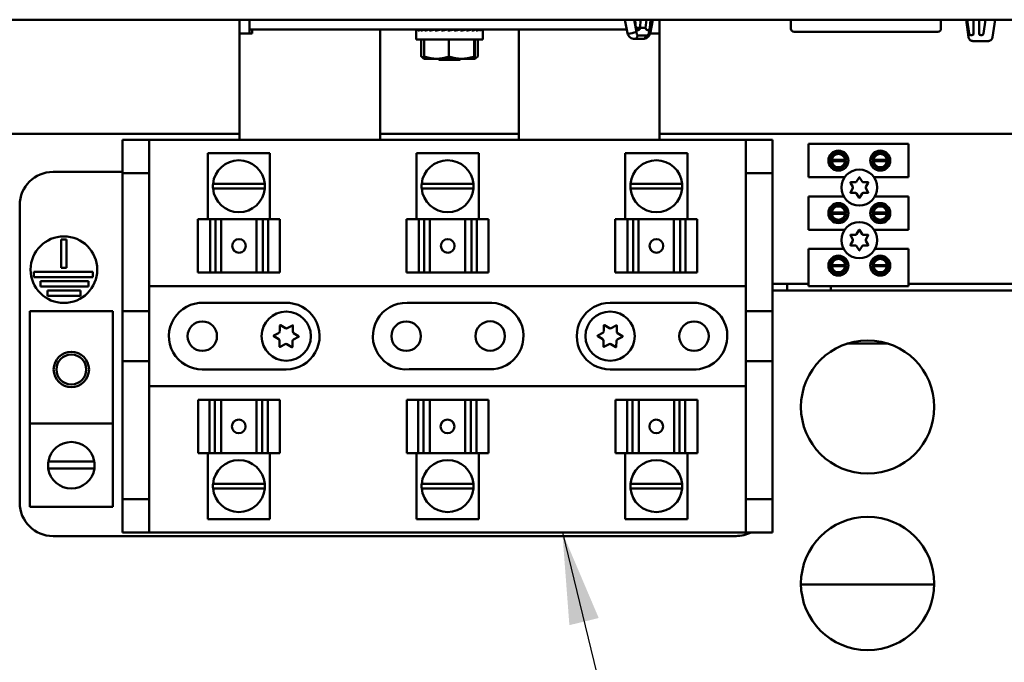
# Model space of a CAD drawing. Units: inches. Extents: x 1 to 118, y 3 to 74.
# Drawn here: x 91 to 98, y 23 to 27 of the extents above; entities that cross this region are included whole.
import ezdxf

# ---------------------------------------------------------------- set-up
doc = ezdxf.new("R2010")
doc.units = ezdxf.units.IN
doc.header["$LTSCALE"] = 7
doc.header["$MEASUREMENT"] = 0
doc.layers.add('Symbol (ANSI)', color=7, linetype='Continuous', lineweight=25)
doc.layers.add('Visible (ANSI)', color=7, linetype='Continuous', lineweight=50)
doc.styles.add('Note Text (ANSI)', font='tahoma.ttf')
doc.dimstyles.new('Default (ANSI)$7', dxfattribs={"dimscale": 7, "dimtxt": 0.12, "dimasz": 0.098425, "dimexe": 0.125, "dimexo": 0.0625, "dimgap": 0.031496, "dimtad": 0, "dimtih": 1, "dimtoh": 1, "dimrnd": 1e-08, "dimzin": 4, "dimdsep": 46, "dimtxsty": 'Note Text (ANSI)', "dimcen": 0.09, "dimdle": 0.393701, "dimclrd": 256, "dimclre": 256, "dimclrt": 256, "dimadec": 0, "dimazin": 1, "dimtfac": 1, "dimtofl": 0, "dimtmove": 0, "dimatfit": 3, "dimfxl": 1, "dimtolj": 1, "dimtzin": 4, "dimlwd": -1, "dimlwe": -1, "dimarcsym": 0})

msp = doc.modelspace()

# ---------------------------------------------------------------- linework, layer by layer
at = {"layer": 'Visible (ANSI)'}
for p, q in [((85.9699, 27.4607), (100.9677, 27.4607)), ((92.7202, 27.356), (92.7202, 27.4607)), ((92.7949, 27.4607), (92.7949, 27.386)), ((95.6316, 27.3587), (95.611, 27.4607)), ((95.6986, 27.3695), (95.6803, 27.4607)), ((95.6883, 27.4607), (95.6944, 27.397)), ((95.7271, 27.4607), (95.7251, 27.3988)), ((95.7665, 27.3988), (95.7726, 27.4607)), ((95.8113, 27.4607), (95.7922, 27.3659)), ((95.7972, 27.397), (95.8033, 27.4607)), ((95.7995, 27.3551), (95.8208, 27.4607)), ((95.8696, 27.356), (95.8696, 27.4607)), ((96.8574, 27.4607), (96.8574, 27.3927)), ((97.9824, 27.4607), (97.9824, 27.3927)), ((98.1709, 27.4607), (98.1894, 27.3304)), ((98.195, 27.356), (98.1801, 27.4607)), ((98.2276, 27.4607), (98.2276, 27.3585)), ((98.2693, 27.3585), (98.2693, 27.4607)), ((98.3168, 27.4607), (98.302, 27.356)), ((98.3888, 27.4607), (98.3703, 27.3304)), ((92.7202, 26.5585), (92.7202, 27.356)), ((92.8149, 27.356), (92.7202, 27.356)), ((92.7949, 27.356), (92.7949, 27.386)), ((93.0449, 27.386), (92.7949, 27.386)), ((92.8149, 27.386), (92.8149, 27.356)), ((93.0449, 27.386), (95.5449, 27.386)), ((93.7749, 27.356), (93.7749, 27.386)), ((93.7749, 26.5687), (93.7749, 27.356)), ((94.0449, 27.386), (94.0449, 27.3813)), ((94.0449, 27.386), (94.0452, 27.386)), ((94.0449, 27.313), (94.0449, 27.3806)), ((94.0452, 27.386), (94.0452, 27.3825)), ((94.0452, 27.386), (94.0475, 27.386)), ((94.0475, 27.386), (94.0475, 27.3787)), ((94.0475, 27.386), (94.059, 27.3858)), ((94.0488, 27.386), (94.0488, 27.386)), ((94.0488, 27.386), (94.0525, 27.386)), ((94.0507, 27.386), (94.0507, 27.386)), ((94.0507, 27.386), (94.0525, 27.386)), ((94.0525, 27.386), (94.0525, 27.3859)), ((94.0525, 27.386), (94.0592, 27.3859)), ((94.0594, 27.386), (94.0594, 27.3787)), ((94.0594, 27.386), (94.0792, 27.3857)), ((94.0622, 27.386), (94.0622, 27.386)), ((94.0622, 27.386), (94.069, 27.3859)), ((94.0658, 27.386), (94.0658, 27.386)), ((94.0658, 27.386), (94.069, 27.386)), ((94.069, 27.386), (94.069, 27.3859)), ((94.069, 27.386), (94.0797, 27.3858)), ((94.0803, 27.386), (94.0803, 27.3787)), ((94.0803, 27.386), (94.1074, 27.3855)), ((94.0845, 27.386), (94.0845, 27.3859)), ((94.0845, 27.386), (94.0943, 27.3858)), ((94.0897, 27.386), (94.0897, 27.3859)), ((94.0897, 27.386), (94.0943, 27.3859)), ((94.0943, 27.386), (94.0943, 27.3858)), ((94.0943, 27.386), (94.1083, 27.3858)), ((94.1094, 27.386), (94.1094, 27.3787)), ((94.1094, 27.386), (94.1422, 27.3854)), ((94.1099, 27.386), (94.1099, 27.386)), ((94.1457, 27.386), (94.1457, 27.3787)), ((94.1457, 27.386), (94.1823, 27.3851)), ((94.1877, 27.386), (94.1877, 27.3787)), ((94.1877, 27.386), (94.2156, 27.3851)), ((94.2156, 27.3851), (94.2156, 27.3832)), ((94.2338, 27.386), (94.2338, 27.3787)), ((94.2338, 27.386), (94.2497, 27.3851)), ((94.2497, 27.3851), (94.2497, 27.3811)), ((94.2823, 27.386), (94.2823, 27.3787)), ((94.2823, 27.386), (94.2856, 27.3851)), ((94.2856, 27.3797), (94.2823, 27.3787)), ((94.2856, 27.3851), (94.2856, 27.3797)), ((94.3312, 27.386), (94.3218, 27.3851)), ((94.3312, 27.386), (94.3312, 27.3787)), ((94.3788, 27.386), (94.357, 27.3851)), ((94.3788, 27.386), (94.3788, 27.3787)), ((94.4231, 27.386), (94.3898, 27.3851)), ((94.4231, 27.386), (94.4231, 27.3787)), ((94.4625, 27.386), (94.4231, 27.3852)), ((94.4625, 27.386), (94.4625, 27.3787)), ((94.4955, 27.386), (94.4625, 27.3854)), ((94.4804, 27.386), (94.4799, 27.386)), ((94.4799, 27.3857), (94.4799, 27.386)), ((94.4955, 27.386), (94.4955, 27.3787)), ((94.5095, 27.386), (94.4955, 27.3858)), ((94.5207, 27.386), (94.4955, 27.3856)), ((94.5001, 27.386), (94.4955, 27.3859)), ((94.5001, 27.386), (94.5001, 27.3858)), ((94.5053, 27.386), (94.5001, 27.3859)), ((94.5207, 27.386), (94.5207, 27.3787)), ((94.5304, 27.386), (94.5207, 27.3859)), ((94.5373, 27.386), (94.5207, 27.3858)), ((94.524, 27.386), (94.5207, 27.386)), ((94.524, 27.386), (94.524, 27.3859)), ((94.5276, 27.386), (94.524, 27.386)), ((94.5373, 27.386), (94.5373, 27.3787)), ((94.5422, 27.386), (94.5373, 27.3859)), ((94.5446, 27.386), (94.5373, 27.3859)), ((94.5391, 27.386), (94.5373, 27.386)), ((94.5391, 27.386), (94.5391, 27.386)), ((94.541, 27.386), (94.5391, 27.386)), ((94.5446, 27.386), (94.5446, 27.3787)), ((94.5448, 27.386), (94.5446, 27.386)), ((94.5448, 27.386), (94.5448, 27.3813)), ((94.5449, 27.313), (94.5449, 27.3806)), ((94.8149, 27.356), (94.8149, 27.386)), ((94.8149, 26.5687), (94.8149, 27.356)), ((95.6261, 27.386), (95.5449, 27.386)), ((95.7251, 27.3988), (95.6942, 27.3988)), ((95.7688, 27.3432), (95.7072, 27.3432)), ((95.7665, 27.3988), (95.7251, 27.3988)), ((95.8696, 27.356), (95.7997, 27.356)), ((95.8696, 27.356), (95.8696, 26.5585)), ((96.8804, 27.3697), (96.9308, 27.3697)), ((96.9308, 27.3697), (97.9594, 27.3697)), ((98.2151, 27.3435), (98.2073, 27.3435)), ((98.2896, 27.3435), (98.2818, 27.3435)), ((94.5449, 27.313), (94.0449, 27.313)), ((94.0832, 27.313), (94.0832, 27.184)), ((94.1055, 27.313), (94.1055, 27.184)), ((94.291, 27.313), (94.291, 27.184)), ((94.4804, 27.313), (94.4804, 27.184)), ((94.4843, 27.313), (94.4843, 27.184)), ((94.5066, 27.313), (94.5066, 27.184)), ((95.7467, 27.3159), (95.6851, 27.3159)), ((98.2213, 27.3007), (98.2216, 27.3007)), ((98.2216, 27.3007), (98.2974, 27.3007)), ((98.2974, 27.3007), (98.3382, 27.3007)), ((98.3385, 27.3007), (98.3382, 27.3007)), ((94.1074, 27.1673), (94.0978, 27.1728)), ((94.1074, 27.1673), (94.1983, 27.1673)), ((94.1074, 27.1673), (94.1074, 27.1673)), ((94.1983, 27.1673), (94.3857, 27.1673)), ((94.2185, 27.1604), (94.2116, 27.1673)), ((94.3713, 27.1604), (94.2185, 27.1604)), ((94.3713, 27.1604), (94.3781, 27.1673)), ((94.3857, 27.1673), (94.4824, 27.1673)), ((94.4824, 27.1673), (94.492, 27.1728)), ((94.4824, 27.1673), (94.4824, 27.1673)), ((94.4824, 27.1673), (94.4824, 27.1673)), ((92.7202, 26.6054), (90.9799, 26.6054)), ((94.8149, 26.6054), (93.7749, 26.6054)), ((98.5272, 26.6054), (95.8696, 26.6054)), ((91.8409, 26.5585), (91.8409, 26.3085)), ((92.0419, 26.5585), (91.8409, 26.5585)), ((92.0419, 26.5585), (96.5189, 26.5585)), ((92.0419, 26.3085), (92.0419, 26.5585)), ((96.5189, 26.5585), (96.5189, 26.3085)), ((96.7199, 26.5585), (96.5189, 26.5585)), ((96.7199, 26.3085), (96.7199, 26.5585)), ((96.9892, 26.5282), (97.7392, 26.5282)), ((96.9892, 26.2782), (96.9892, 26.5282)), ((97.7392, 26.5282), (97.7392, 26.2782)), ((92.9478, 26.4585), (92.4816, 26.4585)), ((92.4816, 25.9635), (92.4816, 26.4585)), ((92.9478, 25.9635), (92.9478, 26.4585)), ((94.5139, 26.4585), (94.0478, 26.4585)), ((94.0478, 25.9635), (94.0478, 26.4585)), ((94.5139, 25.9635), (94.5139, 26.4585)), ((96.08, 26.4585), (95.6139, 26.4585)), ((95.6139, 25.9635), (95.6139, 26.4585)), ((96.08, 25.9635), (96.08, 26.4585)), ((97.2438, 26.4554), (97.1828, 26.4554)), ((97.5576, 26.4554), (97.4965, 26.4554)), ((97.1633, 26.4079), (97.2628, 26.4079)), ((97.2628, 26.3984), (97.1633, 26.3984)), ((97.4773, 26.4079), (97.5768, 26.4079)), ((97.5768, 26.3984), (97.4773, 26.3984)), ((91.8409, 26.3187), (91.3199, 26.3187)), ((91.8409, 25.274), (91.8409, 26.3085)), ((91.8409, 26.3085), (92.0419, 26.3085)), ((92.0419, 25.274), (92.0419, 26.3085)), ((96.5189, 26.3085), (96.5189, 25.274)), ((96.5189, 26.3085), (96.7199, 26.3085)), ((96.7199, 26.3085), (96.7199, 25.274)), ((97.1828, 26.3509), (97.2438, 26.3509)), ((97.4965, 26.3509), (97.5576, 26.3509)), ((92.5205, 26.229), (92.9089, 26.229)), ((94.0867, 26.229), (94.475, 26.229)), ((95.6528, 26.229), (96.0411, 26.229)), ((97.2596, 26.2782), (96.9892, 26.2782)), ((97.3212, 26.2058), (97.3031, 26.2371)), ((97.3052, 26.2408), (97.3414, 26.2408)), ((97.35, 26.2458), (97.3681, 26.2771)), ((97.3723, 26.2771), (97.3904, 26.2458)), ((97.399, 26.2408), (97.4352, 26.2407)), ((97.4373, 26.2371), (97.4192, 26.2058)), ((97.7392, 26.2782), (97.4808, 26.2782)), ((92.9089, 26.1932), (92.5205, 26.1932)), ((94.475, 26.1932), (94.0866, 26.1932)), ((96.0411, 26.1932), (95.6528, 26.1932)), ((97.3031, 26.1645), (97.3212, 26.1958)), ((97.3413, 26.1609), (97.3052, 26.1609)), ((97.3681, 26.1245), (97.35, 26.1559)), ((97.3904, 26.1558), (97.3723, 26.1245)), ((97.4352, 26.1608), (97.399, 26.1608)), ((97.4192, 26.1958), (97.4373, 26.1645)), ((96.9892, 26.1342), (97.2528, 26.1342)), ((96.9892, 25.8842), (96.9892, 26.1342)), ((97.4876, 26.1342), (97.7392, 26.1342)), ((97.7392, 26.1342), (97.7392, 25.8842)), ((91.0699, 26.0687), (91.0699, 23.836)), ((97.1633, 26.0139), (97.2628, 26.0139)), ((97.2438, 26.0614), (97.1828, 26.0614)), ((97.4773, 26.0139), (97.5768, 26.0139)), ((97.5576, 26.0614), (97.4965, 26.0614)), ((92.4067, 25.9635), (92.4988, 25.9635)), ((92.4067, 25.5635), (92.4067, 25.9635)), ((92.54, 25.9635), (92.4988, 25.9635)), ((92.4988, 25.5635), (92.4988, 25.9635)), ((92.5724, 25.9635), (92.54, 25.9635)), ((92.54, 25.5635), (92.54, 25.9635)), ((92.5724, 25.9635), (92.582, 25.9635)), ((92.582, 25.9635), (92.8469, 25.9635)), ((92.582, 25.5635), (92.582, 25.9635)), ((92.8469, 25.9635), (92.8585, 25.9635)), ((92.8469, 25.5635), (92.8469, 25.9635)), ((92.8945, 25.9635), (92.8585, 25.9635)), ((92.9347, 25.9635), (92.8945, 25.9635)), ((92.8945, 25.5635), (92.8945, 25.9635)), ((92.9347, 25.9635), (93.0209, 25.9635)), ((92.9347, 25.9635), (92.9347, 25.5635)), ((93.0209, 25.9635), (93.0209, 25.9635)), ((93.021, 25.9635), (93.0209, 25.9635)), ((93.0209, 25.5635), (93.0209, 25.9635)), ((93.0209, 25.5635), (93.0209, 25.9635)), ((93.021, 25.9635), (93.021, 25.9635)), ((93.021, 25.5635), (93.021, 25.9635)), ((93.9728, 25.9635), (94.0649, 25.9635)), ((93.9728, 25.5635), (93.9728, 25.9635)), ((94.1061, 25.9635), (94.0649, 25.9635)), ((94.0649, 25.5635), (94.0649, 25.9635)), ((94.1386, 25.9635), (94.1061, 25.9635)), ((94.1061, 25.5635), (94.1061, 25.9635)), ((94.1386, 25.9635), (94.1482, 25.9635)), ((94.1482, 25.9635), (94.413, 25.9635)), ((94.1482, 25.5635), (94.1482, 25.9635)), ((94.413, 25.9635), (94.4247, 25.9635)), ((94.413, 25.5635), (94.413, 25.9635)), ((94.4607, 25.9635), (94.4247, 25.9635)), ((94.5009, 25.9635), (94.4607, 25.9635)), ((94.4607, 25.5635), (94.4607, 25.9635)), ((94.5009, 25.9635), (94.587, 25.9635)), ((94.5009, 25.9635), (94.5009, 25.5635)), ((94.587, 25.9635), (94.587, 25.9635)), ((94.5871, 25.9635), (94.587, 25.9635)), ((94.587, 25.5635), (94.587, 25.9635)), ((94.587, 25.5635), (94.587, 25.9635)), ((94.5871, 25.9635), (94.5871, 25.9635)), ((94.5871, 25.5635), (94.5871, 25.9635)), ((95.5389, 25.9635), (95.631, 25.9635)), ((95.5389, 25.5635), (95.5389, 25.9635)), ((95.6722, 25.9635), (95.631, 25.9635)), ((95.631, 25.5635), (95.631, 25.9635)), ((95.7047, 25.9635), (95.6722, 25.9635)), ((95.6722, 25.5635), (95.6722, 25.9635)), ((95.7047, 25.9635), (95.7143, 25.9635)), ((95.7143, 25.9635), (95.9792, 25.9635)), ((95.7143, 25.5635), (95.7143, 25.9635)), ((95.9792, 25.9635), (95.9908, 25.9635)), ((95.9792, 25.5635), (95.9792, 25.9635)), ((96.0268, 25.9635), (95.9908, 25.9635)), ((96.067, 25.9635), (96.0268, 25.9635)), ((96.0268, 25.5635), (96.0268, 25.9635)), ((96.067, 25.9635), (96.1531, 25.9635)), ((96.067, 25.9635), (96.067, 25.5635)), ((96.1532, 25.9635), (96.1531, 25.9635)), ((96.1531, 25.5635), (96.1531, 25.9635)), ((96.1532, 25.9635), (96.1532, 25.9635)), ((96.1532, 25.9635), (96.1532, 25.9635)), ((96.1532, 25.5635), (96.1532, 25.9635)), ((96.1532, 25.5635), (96.1532, 25.9635)), ((97.2628, 26.0044), (97.1633, 26.0044)), ((97.1828, 25.9569), (97.2438, 25.9569)), ((97.5768, 26.0044), (97.4773, 26.0044)), ((97.4965, 25.9569), (97.5576, 25.9569)), ((97.2596, 25.8842), (96.9892, 25.8842)), ((97.35, 25.8518), (97.3681, 25.8831)), ((97.3723, 25.8831), (97.3904, 25.8518)), ((97.7392, 25.8842), (97.4808, 25.8842)), ((91.3818, 25.5987), (91.3818, 25.8101)), ((91.3818, 25.8101), (91.4218, 25.8101)), ((91.4218, 25.8101), (91.4218, 25.5987)), ((97.3212, 25.8118), (97.3031, 25.8431)), ((97.3031, 25.7705), (97.3212, 25.8018)), ((97.3052, 25.8468), (97.3414, 25.8468)), ((97.3991, 25.8468), (97.4352, 25.8467)), ((97.4373, 25.8431), (97.4192, 25.8118)), ((97.4192, 25.8018), (97.4373, 25.7705)), ((96.9892, 25.7402), (97.2528, 25.7402)), ((96.9892, 25.4602), (96.9892, 25.7402)), ((97.3413, 25.7669), (97.3052, 25.7669)), ((97.3681, 25.7305), (97.35, 25.7619)), ((97.3904, 25.7618), (97.3723, 25.7305)), ((97.4352, 25.7668), (97.399, 25.7668)), ((97.4876, 25.7402), (97.7392, 25.7402)), ((97.7392, 25.7402), (97.7392, 25.4602)), ((97.2438, 25.6674), (97.1828, 25.6674)), ((97.5576, 25.6674), (97.4965, 25.6674)), ((91.177, 25.5287), (91.177, 25.5687)), ((91.177, 25.5687), (91.6176, 25.5687)), ((91.4218, 25.5987), (91.3818, 25.5987)), ((91.6176, 25.5687), (91.6176, 25.5287)), ((92.4988, 25.5635), (92.4067, 25.5635)), ((92.4988, 25.5635), (92.54, 25.5635)), ((92.54, 25.5635), (92.5724, 25.5635)), ((92.582, 25.5635), (92.5724, 25.5635)), ((92.582, 25.5635), (92.8469, 25.5635)), ((92.8585, 25.5635), (92.8469, 25.5635)), ((92.8585, 25.5635), (92.8945, 25.5635)), ((92.8945, 25.5635), (92.9347, 25.5635)), ((93.0209, 25.5635), (92.9347, 25.5635)), ((93.0209, 25.5635), (93.021, 25.5635)), ((93.0209, 25.5635), (93.0209, 25.5635)), ((93.021, 25.5635), (93.021, 25.5635)), ((94.0649, 25.5635), (93.9728, 25.5635)), ((94.0649, 25.5635), (94.1061, 25.5635)), ((94.1061, 25.5635), (94.1386, 25.5635)), ((94.1482, 25.5635), (94.1386, 25.5635)), ((94.1482, 25.5635), (94.413, 25.5635)), ((94.4247, 25.5635), (94.413, 25.5635)), ((94.4247, 25.5635), (94.4607, 25.5635)), ((94.4607, 25.5635), (94.5009, 25.5635)), ((94.587, 25.5635), (94.5009, 25.5635)), ((94.587, 25.5635), (94.5871, 25.5635)), ((94.587, 25.5635), (94.587, 25.5635)), ((94.5871, 25.5635), (94.5871, 25.5635)), ((95.631, 25.5635), (95.5389, 25.5635)), ((95.631, 25.5635), (95.6722, 25.5635)), ((95.6722, 25.5635), (95.7047, 25.5635)), ((95.7143, 25.5635), (95.7047, 25.5635)), ((95.7143, 25.5635), (95.9792, 25.5635)), ((95.9908, 25.5635), (95.9792, 25.5635)), ((95.9908, 25.5635), (96.0268, 25.5635)), ((96.0268, 25.5635), (96.067, 25.5635)), ((96.1531, 25.5635), (96.067, 25.5635)), ((96.1531, 25.5635), (96.1532, 25.5635)), ((96.1532, 25.5635), (96.1532, 25.5635)), ((96.1532, 25.5635), (96.1532, 25.5635)), ((97.1633, 25.6199), (97.2628, 25.6199)), ((97.2628, 25.6104), (97.1633, 25.6104)), ((97.4773, 25.6199), (97.5768, 25.6199)), ((97.5768, 25.6104), (97.4773, 25.6104)), ((91.6176, 25.5287), (91.177, 25.5287)), ((91.2258, 25.4587), (91.2258, 25.4987)), ((91.2258, 25.4987), (91.5867, 25.4987)), ((91.5867, 25.4987), (91.5867, 25.4587)), ((97.1828, 25.5629), (97.2438, 25.5629)), ((97.4965, 25.5629), (97.5576, 25.5629)), ((91.5867, 25.4587), (91.2258, 25.4587)), ((91.2786, 25.3887), (91.2786, 25.4287)), ((91.2786, 25.4287), (91.5269, 25.4287)), ((91.5269, 25.4287), (91.5269, 25.3887)), ((92.0419, 25.461), (96.5189, 25.461)), ((96.9892, 25.4794), (96.7199, 25.4794)), ((96.7199, 25.4294), (98.5278, 25.4294)), ((96.8294, 25.4294), (96.8294, 25.4794)), ((97.7392, 25.4602), (96.9892, 25.4602)), ((97.156, 25.4602), (97.156, 25.4294)), ((98.5278, 25.4794), (97.7392, 25.4794)), ((91.5269, 25.3887), (91.2786, 25.3887)), ((91.1449, 24.4298), (91.1449, 25.2735)), ((91.1449, 25.2735), (91.7699, 25.2735)), ((91.7699, 25.2735), (91.7699, 24.4298)), ((91.8409, 24.8985), (91.8409, 25.274)), ((91.8409, 25.274), (92.0419, 25.274)), ((92.0419, 25.274), (92.0419, 24.8985)), ((92.4491, 25.3358), (93.0607, 25.3358)), ((93.9761, 25.3359), (94.5779, 25.3359)), ((95.4999, 25.336), (96.1257, 25.336)), ((96.5189, 24.8985), (96.5189, 25.274)), ((96.5189, 25.274), (96.7199, 25.274)), ((96.7199, 25.274), (96.7199, 24.8985)), ((93.0219, 25.1222), (93.0229, 25.1663)), ((93.0275, 25.1688), (93.0652, 25.1459)), ((93.0772, 25.1456), (93.116, 25.1668)), ((93.1204, 25.1641), (93.1194, 25.12)), ((95.4519, 25.1222), (95.4529, 25.1663)), ((95.4575, 25.1688), (95.4952, 25.1459)), ((95.5072, 25.1456), (95.546, 25.1668)), ((95.5504, 25.1641), (95.5494, 25.12)), ((93.0146, 25.0626), (92.9769, 25.0855)), ((92.977, 25.0907), (93.0157, 25.1119)), ((93.0194, 25.0079), (93.0204, 25.052)), ((93.1178, 25.0498), (93.1168, 25.0057)), ((93.1628, 25.0813), (93.1241, 25.0601)), ((93.1252, 25.1095), (93.1629, 25.0865)), ((95.4446, 25.0626), (95.4069, 25.0855)), ((95.407, 25.0907), (95.4457, 25.1119)), ((95.4494, 25.0079), (95.4504, 25.052)), ((95.5478, 25.0498), (95.5468, 25.0057)), ((95.5928, 25.0813), (95.5541, 25.0601)), ((95.5552, 25.1095), (95.5929, 25.0865)), ((93.0625, 25.0264), (93.0238, 25.0052)), ((93.1123, 25.0032), (93.0745, 25.0261)), ((95.4925, 25.0264), (95.4538, 25.0052)), ((95.5423, 25.0032), (95.5045, 25.0261)), ((97.5876, 25.0297), (97.2772, 25.0297)), ((92.0419, 24.8985), (91.8409, 24.8985)), ((91.8409, 23.8635), (91.8409, 24.8985)), ((92.0419, 23.8635), (92.0419, 24.8985)), ((96.5189, 24.8985), (96.5189, 23.8635)), ((96.7199, 24.8985), (96.5189, 24.8985)), ((96.7199, 24.8985), (96.7199, 23.8635)), ((93.0699, 24.836), (92.4399, 24.836)), ((94.5908, 24.8371), (93.9928, 24.8371)), ((96.1461, 24.8365), (95.5001, 24.836)), ((96.5189, 24.711), (92.0419, 24.711)), ((92.4084, 24.6085), (92.4084, 24.6085)), ((92.4085, 24.6085), (92.4084, 24.6085)), ((92.4084, 24.6085), (92.4084, 24.2085)), ((92.4085, 24.6085), (92.4085, 24.6085)), ((92.4085, 24.6085), (92.4946, 24.6085)), ((92.4085, 24.6085), (92.4085, 24.2085)), ((92.4085, 24.6085), (92.4085, 24.2085)), ((92.5348, 24.6085), (92.4946, 24.6085)), ((92.4946, 24.2085), (92.4946, 24.6085)), ((92.5708, 24.6085), (92.5348, 24.6085)), ((92.5348, 24.6085), (92.5348, 24.2085)), ((92.5708, 24.6085), (92.5825, 24.6085)), ((92.8473, 24.6085), (92.5825, 24.6085)), ((92.5825, 24.6085), (92.5825, 24.2085)), ((92.8473, 24.6085), (92.8569, 24.6085)), ((92.8473, 24.6085), (92.8473, 24.2085)), ((92.8894, 24.6085), (92.8569, 24.6085)), ((92.9306, 24.6085), (92.8894, 24.6085)), ((92.8894, 24.6085), (92.8894, 24.2085)), ((92.9306, 24.6085), (93.0227, 24.6085)), ((92.9306, 24.6085), (92.9306, 24.2085)), ((93.0227, 24.6085), (93.0227, 24.2085)), ((93.9745, 24.6085), (93.9745, 24.6085)), ((93.9746, 24.6085), (93.9745, 24.6085)), ((93.9745, 24.6085), (93.9745, 24.2085)), ((93.9746, 24.6085), (93.9746, 24.6085)), ((93.9746, 24.6085), (94.0608, 24.6085)), ((93.9746, 24.6085), (93.9746, 24.2085)), ((93.9746, 24.6085), (93.9746, 24.2085)), ((94.101, 24.6085), (94.0608, 24.6085)), ((94.0608, 24.2085), (94.0608, 24.6085)), ((94.137, 24.6085), (94.101, 24.6085)), ((94.101, 24.6085), (94.101, 24.2085)), ((94.137, 24.6085), (94.1486, 24.6085)), ((94.4135, 24.6085), (94.1486, 24.6085)), ((94.1486, 24.6085), (94.1486, 24.2085)), ((94.4135, 24.6085), (94.4231, 24.6085)), ((94.4135, 24.6085), (94.4135, 24.2085)), ((94.4556, 24.6085), (94.4231, 24.6085)), ((94.4967, 24.6085), (94.4556, 24.6085)), ((94.4556, 24.6085), (94.4556, 24.2085)), ((94.4967, 24.6085), (94.5888, 24.6085)), ((94.4967, 24.6085), (94.4967, 24.2085)), ((94.5888, 24.6085), (94.5888, 24.2085)), ((95.5407, 24.6085), (95.5407, 24.6085)), ((95.5407, 24.6085), (95.5407, 24.6085)), ((95.5408, 24.6085), (95.5407, 24.6085)), ((95.5407, 24.6085), (95.5407, 24.2085)), ((95.5407, 24.6085), (95.5407, 24.2085)), ((95.5408, 24.6085), (95.6269, 24.6085)), ((95.5408, 24.6085), (95.5408, 24.2085)), ((95.6671, 24.6085), (95.6269, 24.6085)), ((95.6269, 24.2085), (95.6269, 24.6085)), ((95.7031, 24.6085), (95.6671, 24.6085)), ((95.6671, 24.6085), (95.6671, 24.2085)), ((95.7031, 24.6085), (95.7148, 24.6085)), ((95.9796, 24.6085), (95.7148, 24.6085)), ((95.7148, 24.6085), (95.7148, 24.2085)), ((95.9796, 24.6085), (95.9892, 24.6085)), ((95.9796, 24.6085), (95.9796, 24.2085)), ((96.0217, 24.6085), (95.9892, 24.6085)), ((96.0629, 24.6085), (96.0217, 24.6085)), ((96.0217, 24.6085), (96.0217, 24.2085)), ((96.0629, 24.6085), (96.155, 24.6085)), ((96.0629, 24.6085), (96.0629, 24.2085)), ((96.155, 24.6085), (96.155, 24.2085)), ((91.7699, 24.4298), (91.1449, 24.4298)), ((91.1449, 24.4298), (91.1449, 23.8048)), ((91.7699, 23.8048), (91.7699, 24.4298)), ((92.4084, 24.2085), (92.4085, 24.2085)), ((92.4084, 24.2085), (92.4084, 24.2085)), ((92.4946, 24.2085), (92.4085, 24.2085)), ((92.4085, 24.2085), (92.4085, 24.2085)), ((92.4816, 24.2085), (92.4816, 23.7135)), ((92.4946, 24.2085), (92.5348, 24.2085)), ((92.5348, 24.2085), (92.5708, 24.2085)), ((92.5825, 24.2085), (92.5708, 24.2085)), ((92.8473, 24.2085), (92.5825, 24.2085)), ((92.8569, 24.2085), (92.8473, 24.2085)), ((92.8569, 24.2085), (92.8894, 24.2085)), ((92.8894, 24.2085), (92.9306, 24.2085)), ((93.0227, 24.2085), (92.9306, 24.2085)), ((92.9478, 24.2085), (92.9478, 23.7135)), ((93.9745, 24.2085), (93.9746, 24.2085)), ((93.9745, 24.2085), (93.9745, 24.2085)), ((94.0608, 24.2085), (93.9746, 24.2085)), ((93.9746, 24.2085), (93.9746, 24.2085)), ((94.0478, 24.2085), (94.0478, 23.7135)), ((94.0608, 24.2085), (94.101, 24.2085)), ((94.101, 24.2085), (94.137, 24.2085)), ((94.1486, 24.2085), (94.137, 24.2085)), ((94.4135, 24.2085), (94.1486, 24.2085)), ((94.4231, 24.2085), (94.4135, 24.2085)), ((94.4231, 24.2085), (94.4556, 24.2085)), ((94.4556, 24.2085), (94.4967, 24.2085)), ((94.5888, 24.2085), (94.4967, 24.2085)), ((94.5139, 24.2085), (94.5139, 23.7135)), ((95.5407, 24.2085), (95.5408, 24.2085)), ((95.5407, 24.2085), (95.5407, 24.2085)), ((95.5407, 24.2085), (95.5407, 24.2085)), ((95.6269, 24.2085), (95.5408, 24.2085)), ((95.6139, 24.2085), (95.6139, 23.7135)), ((95.6269, 24.2085), (95.6671, 24.2085)), ((95.6671, 24.2085), (95.7031, 24.2085)), ((95.7148, 24.2085), (95.7031, 24.2085)), ((95.9796, 24.2085), (95.7148, 24.2085)), ((95.9892, 24.2085), (95.9796, 24.2085)), ((95.9892, 24.2085), (96.0217, 24.2085)), ((96.0217, 24.2085), (96.0629, 24.2085)), ((96.155, 24.2085), (96.0629, 24.2085)), ((96.08, 24.2085), (96.08, 23.7135)), ((91.6304, 24.0925), (91.2844, 24.0925)), ((91.2851, 24.1464), (91.6297, 24.1464)), ((92.5205, 23.9788), (92.9089, 23.9788)), ((92.9089, 23.943), (92.5205, 23.943)), ((94.0866, 23.9788), (94.475, 23.9788)), ((94.475, 23.943), (94.0867, 23.943)), ((95.6528, 23.9788), (96.0411, 23.9788)), ((96.0411, 23.943), (95.6528, 23.943)), ((91.7699, 23.8048), (91.1449, 23.8048)), ((91.8409, 23.8635), (91.8409, 23.6135)), ((92.0419, 23.8635), (91.8409, 23.8635)), ((92.0419, 23.6135), (92.0419, 23.8635)), ((96.5189, 23.8635), (96.5189, 23.6135)), ((96.7199, 23.8635), (96.5189, 23.8635)), ((96.7199, 23.6135), (96.7199, 23.8635)), ((92.4816, 23.7135), (92.9478, 23.7135)), ((94.0478, 23.7135), (94.5139, 23.7135)), ((95.6139, 23.7135), (96.08, 23.7135)), ((91.3199, 23.586), (96.4449, 23.586)), ((91.8409, 23.6135), (92.0419, 23.6135)), ((96.5189, 23.6135), (92.0419, 23.6135)), ((96.5189, 23.6135), (96.7199, 23.6135)), ((97.9323, 23.2224), (96.9324, 23.2224))]:
    msp.add_line(p, q, dxfattribs=at)
for centre, radius in [((97.2133, 26.4032), 0.075), ((97.2133, 26.4032), 0.0605), ((97.5271, 26.4032), 0.075), ((97.5271, 26.4032), 0.0605), ((97.3702, 26.2008), 0.135), ((97.2133, 26.0092), 0.075), ((97.5271, 26.0092), 0.075), ((97.2133, 26.0092), 0.0605), ((97.5271, 26.0092), 0.0605), ((97.3702, 25.8068), 0.135), ((91.4018, 25.585), 0.25), ((97.2133, 25.6152), 0.075), ((97.2133, 25.6152), 0.0605), ((97.5271, 25.6152), 0.075), ((97.5271, 25.6152), 0.0605), ((93.0699, 25.086), 0.185), ((95.4999, 25.086), 0.185), ((92.4399, 25.086), 0.1105), ((93.9699, 25.086), 0.1105), ((94.5999, 25.0869), 0.1105), ((96.1299, 25.086), 0.1105), ((97.4324, 24.5544), 0.5), ((91.4574, 24.836), 0.1326), ((91.4574, 24.836), 0.112), ((97.4324, 23.2294), 0.5)]:
    msp.add_circle(centre, radius, dxfattribs=at)
for centre, radius, start, end in [((96.8804, 27.3927), 0.023, 180, 270), ((97.9594, 27.3927), 0.023, 270, 0), ((94.0249, 26.5687), 0.25, 180, 182.33832), ((94.5649, 26.5687), 0.25, 357.66168, 0), ((97.2131, 26.4032), 0.05, 5.48329, 174.51671), ((97.5271, 26.4032), 0.05, 5.48329, 174.51671), ((92.7147, 26.211), 0.195, 5.29638, 174.70362), ((94.2808, 26.211), 0.195, 5.29638, 174.70362), ((95.847, 26.211), 0.195, 5.29638, 174.70362), ((97.2131, 26.4032), 0.05, 174.51671, 185.48329), ((97.2131, 26.4032), 0.05, 185.48329, 354.51671), ((97.2131, 26.4032), 0.05, 354.51671, 5.48329), ((97.5271, 26.4032), 0.05, 174.51671, 185.48329), ((97.5271, 26.4032), 0.05, 185.48329, 354.51671), ((97.5271, 26.4032), 0.05, 354.51671, 5.48329), ((91.3199, 26.0687), 0.25, 90, 180), ((92.7147, 26.211), 0.195, 174.70362, 185.2315), ((92.7147, 26.211), 0.195, 354.7685, 5.29638), ((94.2808, 26.211), 0.195, 174.70362, 185.2315), ((94.2808, 26.211), 0.195, 354.7685, 5.29638), ((95.847, 26.211), 0.195, 174.70362, 185.2315), ((95.847, 26.211), 0.195, 354.7685, 5.29638), ((97.3052, 26.2384), 0.00244, 89.98071, 209.98071), ((97.3414, 26.2508), 0.01, 269.98071, 329.98071), ((97.3702, 26.2759), 0.00244, 29.98071, 149.98071), ((97.3991, 26.2508), 0.01, 209.98071, 269.98071), ((97.4352, 26.2383), 0.00244, 329.98071, 89.98071), ((92.7147, 26.211), 0.195, 185.2315, 354.7685), ((94.2808, 26.211), 0.195, 185.2315, 354.7685), ((95.847, 26.211), 0.195, 185.2315, 354.7685), ((97.3052, 26.1633), 0.00244, 149.98071, 269.98071), ((97.3125, 26.2008), 0.01, 329.98071, 29.98071), ((97.3413, 26.1509), 0.01, 29.98071, 89.98071), ((97.399, 26.1508), 0.01, 89.98071, 149.98071), ((97.4279, 26.2008), 0.01, 149.98071, 209.98071), ((97.4352, 26.1633), 0.00244, 269.98071, 29.98071), ((97.3702, 26.1258), 0.00244, 209.98071, 329.98071), ((97.2131, 26.0092), 0.05, 174.51671, 185.48329), ((97.2131, 26.0092), 0.05, 5.48329, 174.51671), ((97.2131, 26.0092), 0.05, 354.51671, 5.48329), ((97.5271, 26.0092), 0.05, 174.51671, 185.48329), ((97.5271, 26.0092), 0.05, 5.48329, 174.51671), ((97.5271, 26.0092), 0.05, 354.51671, 5.48329), ((97.2131, 26.0092), 0.05, 185.48329, 354.51671), ((97.5271, 26.0092), 0.05, 185.48329, 354.51671), ((97.3702, 25.8819), 0.00244, 29.97771, 149.97771), ((97.3052, 25.8444), 0.00244, 89.97771, 209.97771), ((97.3125, 25.8068), 0.01, 329.97771, 29.97771), ((97.3414, 25.8568), 0.01, 269.97771, 329.97771), ((97.3991, 25.8568), 0.01, 209.97771, 269.97771), ((97.4279, 25.8068), 0.01, 149.97771, 209.97771), ((97.4352, 25.8443), 0.00244, 329.97771, 89.97771), ((97.3052, 25.7693), 0.00244, 149.97771, 269.97771), ((97.3413, 25.7569), 0.01, 29.97771, 89.97771), ((97.3702, 25.7318), 0.00244, 209.97771, 329.97771), ((97.399, 25.7568), 0.01, 89.97771, 149.97771), ((97.4352, 25.7693), 0.00244, 269.97771, 29.97771), ((97.2131, 25.6152), 0.05, 5.48329, 174.51671), ((97.5271, 25.6152), 0.05, 5.48329, 174.51671), ((97.2131, 25.6152), 0.05, 174.51671, 185.48329), ((97.2131, 25.6152), 0.05, 185.48329, 354.51671), ((97.2131, 25.6152), 0.05, 354.51671, 5.48329), ((97.5271, 25.6152), 0.05, 174.51671, 185.48329), ((97.5271, 25.6152), 0.05, 185.48329, 354.51671), ((97.5271, 25.6152), 0.05, 354.51671, 5.48329), ((92.4399, 25.086), 0.25, 87.89926, 270), ((93.0699, 25.086), 0.25, 270, 92.10074), ((93.9699, 25.086), 0.25, 88.57792, 275.26704), ((94.5999, 25.0869), 0.25, 267.91729, 95.04218), ((95.4999, 25.086), 0.25, 89.99681, 270.04672), ((96.1299, 25.086), 0.25, 273.72055, 90.95675), ((93.0099, 25.1224), 0.012, 298.70884, 358.70884), ((93.0259, 25.1663), 0.003, 58.70884, 178.70884), ((93.0715, 25.1561), 0.012, 238.70884, 298.70884), ((93.1174, 25.1642), 0.003, 358.70884, 118.70884), ((93.1314, 25.1197), 0.012, 178.70884, 238.70884), ((95.4399, 25.1224), 0.012, 298.70884, 358.70884), ((95.4559, 25.1663), 0.003, 58.70884, 178.70884), ((95.5015, 25.1561), 0.012, 238.70884, 298.70884), ((95.5474, 25.1642), 0.003, 358.70884, 118.70884), ((95.5614, 25.1197), 0.012, 178.70884, 238.70884), ((92.9784, 25.0881), 0.003, 118.70884, 238.70884), ((93.0084, 25.0523), 0.012, 358.70884, 58.70884), ((93.1298, 25.0496), 0.012, 118.70884, 178.70884), ((93.1614, 25.0839), 0.003, 298.70884, 58.70884), ((95.4084, 25.0881), 0.003, 118.70884, 238.70884), ((95.4384, 25.0523), 0.012, 358.70884, 58.70884), ((95.5598, 25.0496), 0.012, 118.70884, 178.70884), ((95.5914, 25.0839), 0.003, 298.70884, 58.70884), ((93.0224, 25.0078), 0.003, 178.70884, 298.70884), ((93.0683, 25.0159), 0.012, 58.70884, 118.70884), ((93.1138, 25.0058), 0.003, 238.70884, 358.70884), ((95.4524, 25.0078), 0.003, 178.70884, 298.70884), ((95.4983, 25.0159), 0.012, 58.70884, 118.70884), ((95.5438, 25.0058), 0.003, 238.70884, 358.70884), ((91.4574, 24.1173), 0.1747, 9.60895, 170.39105), ((91.4574, 24.1173), 0.1747, 170.39105, 188.14226), ((91.4574, 24.1173), 0.1747, 188.14226, 351.85774), ((91.4574, 24.1173), 0.1747, 351.85774, 9.60895), ((92.7147, 23.961), 0.195, 5.2315, 174.7685), ((94.2808, 23.961), 0.195, 5.2315, 174.7685), ((95.847, 23.961), 0.195, 5.2315, 174.7685), ((92.7147, 23.961), 0.195, 174.7685, 185.29638), ((92.7147, 23.961), 0.195, 185.29638, 354.70362), ((92.7147, 23.961), 0.195, 354.70362, 5.2315), ((94.2808, 23.961), 0.195, 174.7685, 185.29638), ((94.2808, 23.961), 0.195, 185.29638, 354.70362), ((94.2808, 23.961), 0.195, 354.70362, 5.2315), ((95.847, 23.961), 0.195, 174.7685, 185.29638), ((95.847, 23.961), 0.195, 185.29638, 354.70362), ((95.847, 23.961), 0.195, 354.70362, 5.2315), ((91.3199, 23.836), 0.25, 180, 270), ((96.4449, 23.836), 0.25, 270, 297.12675)]:
    msp.add_arc(centre, radius, start, end, dxfattribs=at)
for centre, major_axis, ratio, start_param, end_param in [((94.3004, 27.3824), (-0.2555, -0.0018), 0.147161, 6.137857, 6.282141), ((94.3003, 27.3824), (-0.2554, -0.0092), 0.142962, 5.939447, 6.133658), ((94.3004, 27.3824), (-0.2555, -0.003), 0.146863, 6.105766, 6.10626), ((94.2999, 27.3824), (-0.255, -0.0162), 0.13327, 5.741437, 5.935647), ((94.3002, 27.3824), (-0.2553, -0.0104), 0.141761, 5.907401, 5.908509), ((94.2993, 27.3824), (0.2545, 0.0225), 0.118457, 2.402487, 2.596697), ((94.2998, 27.3824), (0.2549, 0.0173), 0.13121, 2.567888, 2.569674), ((94.2986, 27.3824), (0.254, 0.028), 0.099091, 2.205933, 2.400143), ((94.2949, 27.3824), (0.25, 0.0321), 0.075517, 2.004276, 2.200626), ((94.2968, 27.3824), (0.2531, 0.0355), 0.049826, 1.815215, 2.009425), ((94.2957, 27.3824), (0.2528, 0.0372), 0.02182, 1.620744, 1.814954), ((94.2946, 27.3824), (0.2528, 0.0376), 0.007025, 4.662462, 4.856673), ((94.2947, 27.3824), (-0.187, -0.0278), 0.007025, 1.52087, 1.71508), ((94.2936, 27.3824), (0.2529, 0.0366), 0.035599, 4.856771, 5.050982), ((94.2939, 27.3824), (-0.1871, -0.0271), 0.035599, 1.766452, 1.909389), ((94.2925, 27.3824), (0.2532, 0.0341), 0.062806, 5.051465, 5.245675), ((94.2931, 27.3824), (-0.1874, -0.0253), 0.062806, 2.036927, 2.104082), ((94.2916, 27.3824), (0.2537, 0.0304), 0.087599, 5.246794, 5.441004), ((94.2908, 27.3824), (0.2543, 0.0255), 0.109025, 5.442916, 5.637126), ((94.2904, 27.3824), (-0.2545, 0.0225), 0.118457, 3.873913, 3.880698), ((94.2901, 27.3824), (0.2548, 0.0196), 0.126262, 5.639872, 5.834082), ((94.2907, 27.3824), (0.2543, 0.0246), 0.112115, 5.664356, 5.668912), ((94.29, 27.3824), (-0.2549, 0.0173), 0.13121, 3.713511, 3.715297), ((94.2899, 27.3824), (-0.255, 0.0162), 0.13327, 3.67875, 3.683341), ((94.2897, 27.3824), (0.2552, 0.0129), 0.138647, 5.837572, 6.031783), ((94.2901, 27.3824), (0.2549, 0.0185), 0.128608, 5.86325, 5.865998), ((94.2896, 27.3824), (0.2553, -0.0104), 0.141761, 0.374677, 0.375785), ((94.2895, 27.3824), (0.2554, -0.0092), 0.142962, 0.341049, 0.343738), ((94.2894, 27.3824), (0.2555, 0.0056), 0.145703, 6.035813, 6.230023), ((94.2949, 27.3824), (-0.25, -0.0117), 0.141401, 2.918624, 2.919887), ((94.2894, 27.3824), (0.2555, -0.003), 0.146863, 0.176925, 0.177419), ((94.2894, 27.3824), (0.2555, -0.0018), 0.147161, 0.14443, 0.145329), ((94.2894, 27.3824), (0.2555, 0.0044), 0.146322, 6.230709, 6.262105), ((94.2894, 27.3824), (0.2555, -0.0018), 0.147161, 6.234304, 6.334157), ((95.7173, 27.3944), (-0.0855, -0.0363), 0.17594, 6.247151, 6.676533), ((95.7173, 27.3944), (0.0855, 0.0363), 0.17594, 3.53494, 4.418978), ((95.6668, 27.4066), (0.022, -0.0903), 0.40644, 6.184406, 6.979891), ((95.7097, 27.3988), (0, -0.0169), 0.909223, 4.817109, 7.853982), ((95.715, 27.3659), (0, 0.0183), 0.909223, 1.376134, 1.570796), ((95.7284, 27.4066), (0.022, -0.0903), 0.40644, 6.184406, 6.979891), ((95.7819, 27.3988), (0, -0.0169), 0.909223, 4.712389, 7.749262), ((98.2073, 27.3585), (0, -0.015), 0.834244, 4.880915, 6.283185), ((98.2151, 27.3585), (0, -0.015), 0.834244, 0, 1.570796), ((98.2818, 27.3585), (0, -0.015), 0.834244, 4.712389, 6.283185), ((98.2896, 27.3585), (0, -0.015), 0.834244, 0, 1.40227), ((92.7156, 25.7635), (-0.0001, 0.0515), 0.999995, 0, 3.138864), ((94.2818, 25.7635), (-0.0001, 0.0515), 0.999995, 0, 3.138864), ((95.8479, 25.7635), (-0.0001, 0.0515), 0.999995, 0, 3.138864), ((92.7138, 24.4085), (0.0001, -0.0515), 0.999995, 0, 3.138864), ((94.2799, 24.4085), (0.0001, -0.0515), 0.999995, 0, 3.138864), ((95.846, 24.4085), (0.0001, -0.0515), 0.999995, 0, 3.138864)]:
    msp.add_ellipse(centre, major_axis=major_axis, ratio=ratio, start_param=start_param, end_param=end_param, dxfattribs=at)
for centre, major_axis in [((92.7155, 25.7635), (0, -0.0515)), ((94.2816, 25.7635), (0, -0.0515)), ((95.8477, 25.7635), (0, -0.0515)), ((92.7139, 24.4085), (0, 0.0515)), ((94.28, 24.4085), (0, 0.0515)), ((95.8462, 24.4085), (0, 0.0515))]:
    msp.add_ellipse(centre, major_axis=major_axis, ratio=0.999995, dxfattribs=at)
for points, knots in [([(95.6851, 27.3159), (95.6786, 27.3159), (95.672, 27.3171), (95.6599, 27.3214), (95.6541, 27.3246), (95.6445, 27.3325), (95.6403, 27.3373), (95.6345, 27.3476), (95.6325, 27.3531), (95.6316, 27.3587)], [0, 0, 0, 0, 0.0517524, 0.0517524, 0.1022817, 0.1022817, 0.1507361, 0.1507361, 0.1944345, 0.1944345, 0.1944345, 0.1944345]), ([(95.7072, 27.3432), (95.7057, 27.3441), (95.7044, 27.3455), (95.7021, 27.3489), (95.7012, 27.3507), (95.6997, 27.3549), (95.6992, 27.3572), (95.6985, 27.3617), (95.6983, 27.3638), (95.6983, 27.3659)], [0, 0, 0, 0, 0.01677543, 0.01677543, 0.03265511, 0.03265511, 0.05004479, 0.05004479, 0.0644972, 0.0644972, 0.0644972, 0.0644972]), ([(95.7995, 27.3551), (95.7984, 27.3506), (95.7966, 27.3463), (95.792, 27.3383), (95.7889, 27.3345), (95.7816, 27.3275), (95.777, 27.3243), (95.7667, 27.3192), (95.7609, 27.3174), (95.7522, 27.3161), (95.7495, 27.3159), (95.7467, 27.3159)], [0, 0, 0, 0, 0.0352436, 0.0352436, 0.0726262, 0.0726262, 0.1158354, 0.1158354, 0.1633301, 0.1633301, 0.185375, 0.185375, 0.185375, 0.185375]), ([(95.7909, 27.3551), (95.7898, 27.3527), (95.7883, 27.3505), (95.785, 27.3468), (95.7833, 27.3453), (95.78, 27.3432), (95.7784, 27.3424), (95.7754, 27.3417), (95.7741, 27.3416), (95.7713, 27.3419), (95.77, 27.3424), (95.7688, 27.3432)], [0, 0, 0, 0, 0.02001793, 0.02001793, 0.03814249, 0.03814249, 0.05315894, 0.05315894, 0.06562191, 0.06562191, 0.07994819, 0.07994819, 0.07994819, 0.07994819]), ([(95.7909, 27.3551), (95.791, 27.3569), (95.7911, 27.3587), (95.7916, 27.3623), (95.7919, 27.3641), (95.7922, 27.3659)], [0, 0, 0, 0, 0.01397734, 0.01397734, 0.02795581, 0.02795581, 0.02795581, 0.02795581]), ([(98.1894, 27.3304), (98.1899, 27.3274), (98.1906, 27.3245), (98.1929, 27.3189), (98.1944, 27.3163), (98.1981, 27.3113), (98.2003, 27.309), (98.2055, 27.3051), (98.2084, 27.3035), (98.2148, 27.3013), (98.2182, 27.3007), (98.2216, 27.3007)], [0.168526, 0.168526, 0.168526, 0.168526, 0.44898, 0.44898, 0.729434, 0.729434, 1.009888, 1.009888, 1.290342, 1.290342, 1.570796, 1.570796, 1.570796, 1.570796]), ([(98.2119, 27.3023), (98.2147, 27.3013), (98.2177, 27.3008), (98.2209, 27.3007), (98.2211, 27.3007), (98.2213, 27.3007)], [4.4558351, 4.4558351, 4.4558351, 4.4558351, 4.697766, 4.697766, 4.712389, 4.712389, 4.712389, 4.712389]), ([(98.3703, 27.3304), (98.3699, 27.3274), (98.3692, 27.3245), (98.3669, 27.3189), (98.3654, 27.3163), (98.3617, 27.3113), (98.3595, 27.309), (98.3543, 27.3051), (98.3514, 27.3035), (98.345, 27.3013), (98.3416, 27.3007), (98.3382, 27.3007)], [3.310119, 3.310119, 3.310119, 3.310119, 3.590573, 3.590573, 3.871027, 3.871027, 4.151481, 4.151481, 4.431935, 4.431935, 4.712389, 4.712389, 4.712389, 4.712389]), ([(98.3479, 27.3023), (98.3451, 27.3013), (98.3421, 27.3008), (98.3389, 27.3007), (98.3387, 27.3007), (98.3385, 27.3007)], [1.3142425, 1.3142425, 1.3142425, 1.3142425, 1.5561734, 1.5561734, 1.5707963, 1.5707963, 1.5707963, 1.5707963])]:
    msp.add_open_spline(points, degree=3, knots=knots, dxfattribs=at)
for points, weights in [([(94.0978, 27.1728), (94.0908, 27.1768), (94.0832, 27.184)], [1.80876952606, 1.77653702655, 1.72184763989]), ([(94.0832, 27.184), (94.095, 27.1789), (94.1061, 27.1754)], [1.72184763989, 1.76050972397, 1.78794867858]), ([(94.1074, 27.1673), (94.1065, 27.1678), (94.1055, 27.184)], [1.8548868691, 1.85062110912, 1.72184763989]), ([(94.1055, 27.184), (94.1552, 27.1673), (94.1983, 27.1673)], [1.72184763989, 1.85503301834, 1.85503301834]), ([(94.1983, 27.1673), (94.2413, 27.1673), (94.291, 27.184)], [1.85503301834, 1.85503301834, 1.72184763989]), ([(94.291, 27.184), (94.3418, 27.1673), (94.3857, 27.1673)], [1.72184763989, 1.85503301834, 1.85503301834]), ([(94.3857, 27.1673), (94.4297, 27.1673), (94.4804, 27.184)], [1.85503301834, 1.85503301834, 1.72184763989]), ([(94.4804, 27.184), (94.4815, 27.1673), (94.4824, 27.1673)], [1.72184763989, 1.85503301834, 1.85503301834]), ([(94.4824, 27.1673), (94.4833, 27.1673), (94.4843, 27.184)], [1.85503301834, 1.85503301834, 1.72184763989]), ([(94.4829, 27.1688), (94.494, 27.1722), (94.5066, 27.184)], [1.84227163577, 1.81380645449, 1.72184763989])]:
    msp.add_rational_spline(points, weights, degree=2, dxfattribs=at)

# ---------------------------------------------------------------- leaders
at = {"layer": 'Symbol (ANSI)', "annotation_type": 0, "has_hookline": 1, "hookline_direction": 0, "text_width": 7.4601}
msp.add_leader([(95.1417, 23.6135), (96.6845, 17.2734), (97.3735, 17.2734)], dimstyle='Default (ANSI)$7', override={"dimtad": 0}, dxfattribs=at)

doc.saveas('drawing.dxf')
